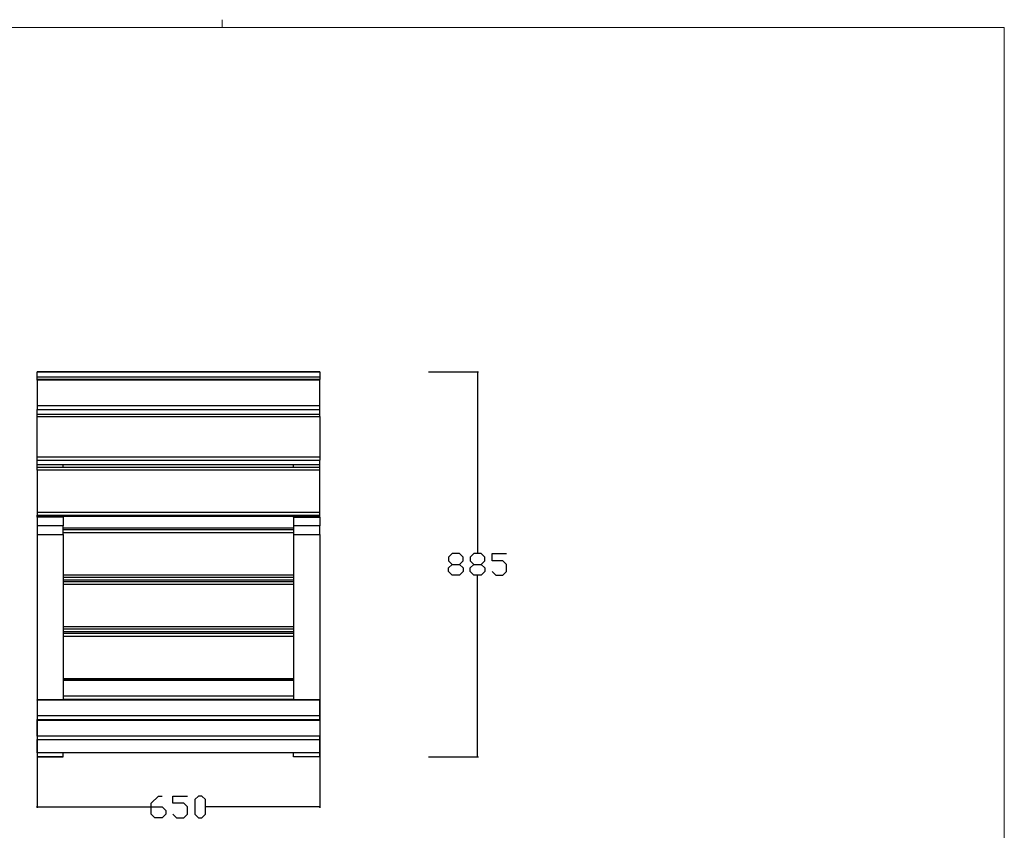
# Model space of a CAD drawing. Units: millimetres. Extents: x -185 to 205, y -143 to 145.
# Drawn here: x -22 to 205, y -41 to 145 of the extents above; entities that cross this region are included whole.
import ezdxf

# ---------------------------------------------------------------- set-up
doc = ezdxf.new("R2010")
doc.units = ezdxf.units.MM
doc.header["$MEASUREMENT"] = 0
doc.layers.add('Camada 1', color=7, linetype='Continuous')

msp = doc.modelspace()

# ---------------------------------------------------------------- linework, layer by layer
at = {"layer": 'Camada 1', "lineweight": 9}
msp.add_open_spline([(25.0077, 143.5453), (25.0077, 143.5453), (25.0077, 145.3656), (25.0077, 145.3656)], degree=3, dxfattribs=at)
for points in [[(-185.0079, 143.5453), (-185.0079, 143.5453), (-185.0079, -143.4747), (-185.0079, -143.4747), (-185.0079, -143.4747), (-185.0079, -143.4747), (22.1291, -143.4747), (22.1291, -143.4747)], [(205.0091, -130.5631), (205.0091, -130.5631), (205.0091, 143.5453), (205.0091, 143.5453), (205.0091, 143.5453), (205.0091, 143.5453), (-185.0079, 143.5453), (-185.0079, 143.5453)]]:
    msp.add_open_spline(points, degree=3, knots=[0, 0, 0, 0, 0.33333333, 0.33333333, 0.33333333, 0.33333333, 1, 1, 1, 1], dxfattribs=at)
at = {"layer": 'Camada 1', "lineweight": 25}
for points in [[(47.4867, 64.3396), (47.4867, 64.3396), (-17.5161, 64.3396), (-17.5161, 64.3396)], [(-17.5161, 63.1966), (-17.5161, 63.1966), (-17.5161, 64.3396), (-17.5161, 64.3396)], [(-17.5161, 64.3396), (-17.5161, 64.3396), (-17.4949, 64.3396), (-17.4949, 64.3396)], [(47.4867, 64.3396), (47.4867, 64.3396), (47.5079, 64.3396), (47.5079, 64.3396)], [(72.4846, 64.3396), (72.4846, 64.3396), (84.0627, 64.3396), (84.0627, 64.3396)], [(83.9357, 64.2126), (83.9357, 64.2126), (83.6817, 64.4666), (83.6817, 64.4666)], [(83.8087, 64.3396), (83.8087, 64.3396), (83.8087, 22.6836), (83.8087, 22.6836)], [(-17.5161, 62.6039), (-17.5161, 62.6039), (-17.5161, 63.1966), (-17.5161, 63.1966)], [(47.4867, 62.6039), (47.4867, 62.6039), (-17.5161, 62.6039), (-17.5161, 62.6039)], [(-17.5161, 62.4769), (-17.5161, 62.4769), (-17.5161, 62.6039), (-17.5161, 62.6039)], [(47.4867, 62.4769), (47.4867, 62.4769), (47.4867, 62.6039), (47.4867, 62.6039)], [(47.4867, 56.5714), (47.4867, 56.5714), (47.4867, 62.4769), (47.4867, 62.4769)], [(-17.5161, 54.5183), (-17.5161, 54.5183), (-17.5161, 55.7248), (-17.5161, 55.7248)], [(47.4867, 54.5183), (47.4867, 54.5183), (-17.5161, 54.5183), (-17.5161, 54.5183)], [(-17.5161, 54.1161), (-17.5161, 54.1161), (-17.5161, 54.5183), (-17.5161, 54.5183)], [(47.4867, 54.5183), (47.4867, 54.5183), (47.4867, 55.7248), (47.4867, 55.7248)], [(47.4867, 54.1161), (47.4867, 54.1161), (47.4867, 54.5183), (47.4867, 54.5183)], [(-17.5161, 44.8239), (-17.5161, 44.8239), (-17.5161, 54.1161), (-17.5161, 54.1161)], [(-17.5161, 44.0619), (-17.5161, 44.0619), (-17.5161, 44.8239), (-17.5161, 44.8239)], [(-17.5161, 44.0619), (-17.5161, 44.0619), (47.4867, 44.0619), (47.4867, 44.0619)], [(-17.5161, 43.0459), (-17.5161, 43.0459), (-17.5161, 44.0619), (-17.5161, 44.0619)], [(-17.5161, 42.3263), (-17.5161, 42.3263), (-17.5161, 43.0459), (-17.5161, 43.0459)], [(-11.5259, 42.3263), (-11.5259, 42.3263), (-11.5259, 43.0459), (-11.5259, 43.0459)], [(41.4754, 42.3263), (41.4754, 42.3263), (41.4754, 43.0459), (41.4754, 43.0459)], [(47.4867, 42.3263), (47.4867, 42.3263), (47.4867, 43.0459), (47.4867, 43.0459)], [(47.4867, 42.3263), (47.4867, 42.3263), (-17.5161, 42.3263), (-17.5161, 42.3263)], [(-17.5161, 41.7759), (-17.5161, 41.7759), (-17.5161, 42.3263), (-17.5161, 42.3263)], [(47.4867, 41.7759), (47.4867, 41.7759), (47.4867, 42.3263), (47.4867, 42.3263)], [(47.4867, 32.0181), (47.4867, 32.0181), (47.4867, 41.7759), (47.4867, 41.7759)], [(-17.5161, 30.8963), (-17.5161, 30.8963), (-17.5161, 31.0868), (-17.5161, 31.0868)], [(-11.5259, 30.8963), (-11.5259, 30.8963), (-11.5259, 31.0868), (-11.5259, 31.0868)], [(-11.5259, 30.8963), (-11.5259, 30.8963), (-11.5259, 28.9701), (-11.5259, 28.9701)], [(41.4754, 30.8963), (41.4754, 30.8963), (41.4754, 31.0868), (41.4754, 31.0868)], [(41.4754, 30.8963), (41.4754, 30.8963), (41.4754, 28.9701), (41.4754, 28.9701)], [(47.4867, 31.0868), (47.4867, 31.0868), (47.4867, 31.3619), (47.4867, 31.3619)], [(47.4867, 30.8963), (47.4867, 30.8963), (47.4867, 31.0868), (47.4867, 31.0868)], [(-11.5259, 28.4409), (-11.5259, 28.4409), (41.4754, 28.4409), (41.4754, 28.4409)], [(47.4867, 28.9701), (47.4867, 28.9701), (41.4754, 28.9701), (41.4754, 28.9701)], [(41.4754, 28.9701), (41.4754, 28.9701), (41.4754, 26.9593), (41.4754, 26.9593)], [(-17.5161, 26.9593), (-17.5161, 26.9593), (-17.5161, -11.1196), (-17.5161, -11.1196)], [(-11.5259, 26.9593), (-11.5259, 26.9593), (-11.5259, -11.1196), (-11.5259, -11.1196)], [(41.4754, 26.9593), (41.4754, 26.9593), (41.4754, -11.1196), (41.4754, -11.1196)], [(47.4867, 26.9593), (47.4867, 26.9593), (47.4867, -11.1196), (47.4867, -11.1196)], [(-17.5161, 19.8261), (-17.5161, 19.8261), (-17.5161, -35.9692), (-17.5161, -35.9692)], [(47.4867, 19.8261), (47.4867, 19.8261), (47.4867, -35.9692), (47.4867, -35.9692)], [(-11.5259, 17.1379), (-11.5259, 17.1379), (41.4754, 17.1379), (41.4754, 17.1379)], [(-11.5259, 16.5241), (-11.5259, 16.5241), (41.4754, 16.5241), (41.4754, 16.5241)], [(83.8087, -24.1794), (83.8087, -24.1794), (83.8087, 17.4766), (83.8087, 17.4766)], [(-11.5259, 5.2211), (-11.5259, 5.2211), (41.4754, 5.2211), (41.4754, 5.2211)], [(-11.5259, 4.6073), (-11.5259, 4.6073), (41.4754, 4.6073), (41.4754, 4.6073)], [(41.4754, -6.5052), (41.4754, -6.5052), (-11.5259, -6.5052), (-11.5259, -6.5052)], [(47.4867, -11.1196), (47.4867, -11.1196), (-17.5161, -11.1196), (-17.5161, -11.1196)], [(-17.5161, -11.1619), (-17.5161, -11.1619), (-17.5161, -11.1196), (-17.5161, -11.1196)], [(47.4867, -11.1619), (47.4867, -11.1619), (47.4867, -11.1196), (47.4867, -11.1196)], [(47.4867, -14.8026), (47.4867, -14.8026), (47.4867, -11.1619), (47.4867, -11.1619)], [(-17.5161, -15.7551), (-17.5161, -15.7551), (-17.5161, -15.5857), (-17.5161, -15.5857)], [(47.4867, -15.7551), (47.4867, -15.7551), (-17.5161, -15.7551), (-17.5161, -15.7551)], [(-17.5161, -15.7974), (-17.5161, -15.7974), (-17.5161, -15.7551), (-17.5161, -15.7551)], [(-17.5161, -19.4381), (-17.5161, -19.4381), (-17.5161, -15.7974), (-17.5161, -15.7974)], [(47.4867, -15.7551), (47.4867, -15.7551), (47.4867, -15.5857), (47.4867, -15.5857)], [(47.4867, -15.7974), (47.4867, -15.7974), (47.4867, -15.7551), (47.4867, -15.7551)], [(-17.5161, -23.1846), (-17.5161, -23.1846), (-17.5161, -20.2001), (-17.5161, -20.2001)], [(-17.5161, -23.2481), (-17.5161, -23.2481), (-17.5161, -23.1846), (-17.5161, -23.1846)], [(-11.5259, -23.2481), (-11.5259, -23.2481), (-11.5259, -23.1846), (-11.5259, -23.1846)], [(41.4754, -23.2481), (41.4754, -23.2481), (41.4754, -23.1846), (41.4754, -23.1846)], [(47.4867, -23.2481), (47.4867, -23.2481), (41.4754, -23.2481), (41.4754, -23.2481)], [(47.4867, -23.2481), (47.4867, -23.2481), (47.4867, -23.1846), (47.4867, -23.1846)], [(47.4867, -24.1794), (47.4867, -24.1794), (47.4867, -23.2481), (47.4867, -23.2481)], [(47.4867, -24.1794), (47.4867, -24.1794), (47.4867, -24.2006), (47.4867, -24.2006)], [(72.4846, -24.1794), (72.4846, -24.1794), (84.0627, -24.1794), (84.0627, -24.1794)], [(83.6817, -24.0524), (83.6817, -24.0524), (83.9357, -24.3064), (83.9357, -24.3064)], [(-17.3891, -35.5882), (-17.3891, -35.5882), (-17.6431, -35.8422), (-17.6431, -35.8422)], [(-17.5161, -35.7152), (-17.5161, -35.7152), (8.6247, -35.7152), (8.6247, -35.7152)], [(47.4867, -35.7152), (47.4867, -35.7152), (21.3247, -35.7152), (21.3247, -35.7152)], [(47.3597, -35.8422), (47.3597, -35.8422), (47.5926, -35.5882), (47.5926, -35.5882)]]:
    msp.add_open_spline(points, degree=3, dxfattribs=at)
for points, knots in [([(-17.5161, 64.3396), (-17.5161, 64.3396), (47.4867, 64.3396), (47.4867, 64.3396), (47.4867, 64.3396), (47.4867, 64.3396), (47.4867, 63.1966), (47.4867, 63.1966)], [0, 0, 0, 0, 0.33333333, 0.33333333, 0.33333333, 0.33333333, 1, 1, 1, 1]), ([(-17.5161, 63.1966), (-17.5161, 63.1966), (47.4867, 63.1966), (47.4867, 63.1966), (47.4867, 63.1966), (47.4867, 63.1966), (47.4867, 62.6039), (47.4867, 62.6039)], [0, 0, 0, 0, 0.33333333, 0.33333333, 0.33333333, 0.33333333, 1, 1, 1, 1]), ([(47.4867, 62.4769), (47.4867, 62.4769), (-17.5161, 62.4769), (-17.5161, 62.4769), (-17.5161, 62.4769), (-17.5161, 62.4769), (-17.5161, 56.5714), (-17.5161, 56.5714)], [0, 0, 0, 0, 0.33333333, 0.33333333, 0.33333333, 0.33333333, 1, 1, 1, 1]), ([(47.4867, 56.5714), (47.4867, 56.5714), (47.4867, 55.7248), (47.4867, 55.7248), (47.4867, 55.7248), (47.4867, 55.7248), (-17.5161, 55.7248), (-17.5161, 55.7248), (-17.5161, 55.7248), (-17.5161, 55.7248), (-17.5161, 56.5714), (-17.5161, 56.5714), (-17.5161, 56.5714), (-17.5161, 56.5714), (47.4867, 56.5714), (47.4867, 56.5714)], [0, 0, 0, 0, 0.2, 0.2, 0.2, 0.2, 0.4, 0.4, 0.4, 0.4, 0.6, 0.6, 0.6, 0.6, 1, 1, 1, 1]), ([(-17.5161, 54.1161), (-17.5161, 54.1161), (47.4867, 54.1161), (47.4867, 54.1161), (47.4867, 54.1161), (47.4867, 54.1161), (47.4867, 44.8239), (47.4867, 44.8239)], [0, 0, 0, 0, 0.33333333, 0.33333333, 0.33333333, 0.33333333, 1, 1, 1, 1]), ([(-17.5161, 44.8239), (-17.5161, 44.8239), (47.4867, 44.8239), (47.4867, 44.8239), (47.4867, 44.8239), (47.4867, 44.8239), (47.4867, 44.0619), (47.4867, 44.0619)], [0, 0, 0, 0, 0.33333333, 0.33333333, 0.33333333, 0.33333333, 1, 1, 1, 1]), ([(-17.5161, 43.0459), (-17.5161, 43.0459), (47.4867, 43.0459), (47.4867, 43.0459), (47.4867, 43.0459), (47.4867, 43.0459), (47.4867, 44.0619), (47.4867, 44.0619)], [0, 0, 0, 0, 0.33333333, 0.33333333, 0.33333333, 0.33333333, 1, 1, 1, 1]), ([(47.4867, 41.7759), (47.4867, 41.7759), (-17.5161, 41.7759), (-17.5161, 41.7759), (-17.5161, 41.7759), (-17.5161, 41.7759), (-17.5161, 32.0181), (-17.5161, 32.0181)], [0, 0, 0, 0, 0.33333333, 0.33333333, 0.33333333, 0.33333333, 1, 1, 1, 1]), ([(47.4867, 32.0181), (47.4867, 32.0181), (47.4867, 31.3619), (47.4867, 31.3619), (47.4867, 31.3619), (47.4867, 31.3619), (-17.5161, 31.3619), (-17.5161, 31.3619), (-17.5161, 31.3619), (-17.5161, 31.3619), (-17.5161, 32.0181), (-17.5161, 32.0181), (-17.5161, 32.0181), (-17.5161, 32.0181), (47.4867, 32.0181), (47.4867, 32.0181)], [0, 0, 0, 0, 0.2, 0.2, 0.2, 0.2, 0.4, 0.4, 0.4, 0.4, 0.6, 0.6, 0.6, 0.6, 1, 1, 1, 1]), ([(47.4867, 31.0868), (47.4867, 31.0868), (-17.5161, 31.0868), (-17.5161, 31.0868), (-17.5161, 31.0868), (-17.5161, 31.0868), (-17.5161, 31.3619), (-17.5161, 31.3619)], [0, 0, 0, 0, 0.33333333, 0.33333333, 0.33333333, 0.33333333, 1, 1, 1, 1]), ([(-11.5259, 30.8963), (-11.5259, 30.8963), (-17.5161, 30.8963), (-17.5161, 30.8963), (-17.5161, 30.8963), (-17.5161, 30.8963), (-17.5161, 28.9701), (-17.5161, 28.9701)], [0, 0, 0, 0, 0.33333333, 0.33333333, 0.33333333, 0.33333333, 1, 1, 1, 1]), ([(41.4754, 30.8963), (41.4754, 30.8963), (47.4867, 30.8963), (47.4867, 30.8963), (47.4867, 30.8963), (47.4867, 30.8963), (47.4867, 28.9701), (47.4867, 28.9701)], [0, 0, 0, 0, 0.33333333, 0.33333333, 0.33333333, 0.33333333, 1, 1, 1, 1]), ([(-17.5161, 26.9593), (-17.5161, 26.9593), (-17.5161, 28.9701), (-17.5161, 28.9701), (-17.5161, 28.9701), (-17.5161, 28.9701), (-11.5259, 28.9701), (-11.5259, 28.9701), (-11.5259, 28.9701), (-11.5259, 28.9701), (-11.5259, 26.9593), (-11.5259, 26.9593), (-11.5259, 26.9593), (-11.5259, 26.9593), (-17.5161, 26.9593), (-17.5161, 26.9593)], [0, 0, 0, 0, 0.2, 0.2, 0.2, 0.2, 0.4, 0.4, 0.4, 0.4, 0.6, 0.6, 0.6, 0.6, 1, 1, 1, 1]), ([(41.4754, 26.9593), (41.4754, 26.9593), (47.4867, 26.9593), (47.4867, 26.9593), (47.4867, 26.9593), (47.4867, 26.9593), (47.4867, 28.9701), (47.4867, 28.9701)], [0, 0, 0, 0, 0.33333333, 0.33333333, 0.33333333, 0.33333333, 1, 1, 1, 1]), ([(77.9667, 17.5824), (77.9667, 17.5824), (77.1412, 18.4079), (77.1412, 18.4079), (77.1412, 18.4079), (77.1412, 18.4079), (77.1412, 19.2546), (77.1412, 19.2546), (77.1412, 19.2546), (77.1412, 19.2546), (77.9667, 20.0801), (77.9667, 20.0801), (77.9667, 20.0801), (77.9667, 20.0801), (79.6389, 20.0801), (79.6389, 20.0801), (79.6389, 20.0801), (79.6389, 20.0801), (80.4644, 20.9056), (80.4644, 20.9056), (80.4644, 20.9056), (80.4644, 20.9056), (80.4644, 21.7523), (80.4644, 21.7523), (80.4644, 21.7523), (80.4644, 21.7523), (79.6389, 22.5778), (79.6389, 22.5778), (79.6389, 22.5778), (79.6389, 22.5778), (77.9667, 22.5778), (77.9667, 22.5778), (77.9667, 22.5778), (77.9667, 22.5778), (77.1412, 21.7523), (77.1412, 21.7523), (77.1412, 21.7523), (77.1412, 21.7523), (77.1412, 20.9056), (77.1412, 20.9056), (77.1412, 20.9056), (77.1412, 20.9056), (77.9667, 20.0801), (77.9667, 20.0801)], [0, 0, 0, 0, 0.08333333, 0.08333333, 0.08333333, 0.08333333, 0.16666667, 0.16666667, 0.16666667, 0.16666667, 0.25, 0.25, 0.25, 0.25, 0.33333333, 0.33333333, 0.33333333, 0.33333333, 0.41666667, 0.41666667, 0.41666667, 0.41666667, 0.5, 0.5, 0.5, 0.5, 0.58333333, 0.58333333, 0.58333333, 0.58333333, 0.66666667, 0.66666667, 0.66666667, 0.66666667, 0.75, 0.75, 0.75, 0.75, 0.83333333, 0.83333333, 0.83333333, 0.83333333, 1, 1, 1, 1]), ([(82.9621, 17.5824), (82.9621, 17.5824), (82.1366, 18.4079), (82.1366, 18.4079), (82.1366, 18.4079), (82.1366, 18.4079), (82.1366, 19.2546), (82.1366, 19.2546), (82.1366, 19.2546), (82.1366, 19.2546), (82.9621, 20.0801), (82.9621, 20.0801), (82.9621, 20.0801), (82.9621, 20.0801), (84.6342, 20.0801), (84.6342, 20.0801), (84.6342, 20.0801), (84.6342, 20.0801), (85.4809, 20.9056), (85.4809, 20.9056), (85.4809, 20.9056), (85.4809, 20.9056), (85.4809, 21.7523), (85.4809, 21.7523), (85.4809, 21.7523), (85.4809, 21.7523), (84.6342, 22.5778), (84.6342, 22.5778), (84.6342, 22.5778), (84.6342, 22.5778), (82.9621, 22.5778), (82.9621, 22.5778), (82.9621, 22.5778), (82.9621, 22.5778), (82.1366, 21.7523), (82.1366, 21.7523), (82.1366, 21.7523), (82.1366, 21.7523), (82.1366, 20.9056), (82.1366, 20.9056), (82.1366, 20.9056), (82.1366, 20.9056), (82.9621, 20.0801), (82.9621, 20.0801)], [0, 0, 0, 0, 0.08333333, 0.08333333, 0.08333333, 0.08333333, 0.16666667, 0.16666667, 0.16666667, 0.16666667, 0.25, 0.25, 0.25, 0.25, 0.33333333, 0.33333333, 0.33333333, 0.33333333, 0.41666667, 0.41666667, 0.41666667, 0.41666667, 0.5, 0.5, 0.5, 0.5, 0.58333333, 0.58333333, 0.58333333, 0.58333333, 0.66666667, 0.66666667, 0.66666667, 0.66666667, 0.75, 0.75, 0.75, 0.75, 0.83333333, 0.83333333, 0.83333333, 0.83333333, 1, 1, 1, 1]), ([(87.1319, 18.4079), (87.1319, 18.4079), (87.9786, 17.5824), (87.9786, 17.5824), (87.9786, 17.5824), (87.9786, 17.5824), (89.6296, 17.5824), (89.6296, 17.5824), (89.6296, 17.5824), (89.6296, 17.5824), (90.4762, 18.4079), (90.4762, 18.4079), (90.4762, 18.4079), (90.4762, 18.4079), (90.4762, 20.0801), (90.4762, 20.0801), (90.4762, 20.0801), (90.4762, 20.0801), (89.6296, 20.9056), (89.6296, 20.9056), (89.6296, 20.9056), (89.6296, 20.9056), (87.1319, 20.9056), (87.1319, 20.9056), (87.1319, 20.9056), (87.1319, 20.9056), (87.1319, 22.5778), (87.1319, 22.5778), (87.1319, 22.5778), (87.1319, 22.5778), (90.4762, 22.5778), (90.4762, 22.5778)], [0, 0, 0, 0, 0.11111111, 0.11111111, 0.11111111, 0.11111111, 0.22222222, 0.22222222, 0.22222222, 0.22222222, 0.33333333, 0.33333333, 0.33333333, 0.33333333, 0.44444444, 0.44444444, 0.44444444, 0.44444444, 0.55555556, 0.55555556, 0.55555556, 0.55555556, 0.66666667, 0.66666667, 0.66666667, 0.66666667, 0.77777778, 0.77777778, 0.77777778, 0.77777778, 1, 1, 1, 1]), ([(79.6389, 20.0801), (79.6389, 20.0801), (80.4644, 19.2546), (80.4644, 19.2546), (80.4644, 19.2546), (80.4644, 19.2546), (80.4644, 18.4079), (80.4644, 18.4079), (80.4644, 18.4079), (80.4644, 18.4079), (79.6389, 17.5824), (79.6389, 17.5824), (79.6389, 17.5824), (79.6389, 17.5824), (77.9667, 17.5824), (77.9667, 17.5824)], [0, 0, 0, 0, 0.2, 0.2, 0.2, 0.2, 0.4, 0.4, 0.4, 0.4, 0.6, 0.6, 0.6, 0.6, 1, 1, 1, 1]), ([(84.6342, 20.0801), (84.6342, 20.0801), (85.4809, 19.2546), (85.4809, 19.2546), (85.4809, 19.2546), (85.4809, 19.2546), (85.4809, 18.4079), (85.4809, 18.4079), (85.4809, 18.4079), (85.4809, 18.4079), (84.6342, 17.5824), (84.6342, 17.5824), (84.6342, 17.5824), (84.6342, 17.5824), (82.9621, 17.5824), (82.9621, 17.5824)], [0, 0, 0, 0, 0.2, 0.2, 0.2, 0.2, 0.4, 0.4, 0.4, 0.4, 0.6, 0.6, 0.6, 0.6, 1, 1, 1, 1]), ([(47.4867, -11.1619), (47.4867, -11.1619), (-17.5161, -11.1619), (-17.5161, -11.1619), (-17.5161, -11.1619), (-17.5161, -11.1619), (-17.5161, -14.8026), (-17.5161, -14.8026)], [0, 0, 0, 0, 0.33333333, 0.33333333, 0.33333333, 0.33333333, 1, 1, 1, 1]), ([(47.4867, -14.8026), (47.4867, -14.8026), (47.4867, -15.5857), (47.4867, -15.5857), (47.4867, -15.5857), (47.4867, -15.5857), (-17.5161, -15.5857), (-17.5161, -15.5857), (-17.5161, -15.5857), (-17.5161, -15.5857), (-17.5161, -14.8026), (-17.5161, -14.8026), (-17.5161, -14.8026), (-17.5161, -14.8026), (47.4867, -14.8026), (47.4867, -14.8026)], [0, 0, 0, 0, 0.2, 0.2, 0.2, 0.2, 0.4, 0.4, 0.4, 0.4, 0.6, 0.6, 0.6, 0.6, 1, 1, 1, 1]), ([(-17.5161, -15.7974), (-17.5161, -15.7974), (47.4867, -15.7974), (47.4867, -15.7974), (47.4867, -15.7974), (47.4867, -15.7974), (47.4867, -19.4381), (47.4867, -19.4381)], [0, 0, 0, 0, 0.33333333, 0.33333333, 0.33333333, 0.33333333, 1, 1, 1, 1]), ([(47.4867, -19.4381), (47.4867, -19.4381), (47.4867, -20.2001), (47.4867, -20.2001), (47.4867, -20.2001), (47.4867, -20.2001), (-17.5161, -20.2001), (-17.5161, -20.2001), (-17.5161, -20.2001), (-17.5161, -20.2001), (-17.5161, -19.4381), (-17.5161, -19.4381), (-17.5161, -19.4381), (-17.5161, -19.4381), (47.4867, -19.4381), (47.4867, -19.4381)], [0, 0, 0, 0, 0.2, 0.2, 0.2, 0.2, 0.4, 0.4, 0.4, 0.4, 0.6, 0.6, 0.6, 0.6, 1, 1, 1, 1]), ([(-17.5161, -23.1846), (-17.5161, -23.1846), (47.4867, -23.1846), (47.4867, -23.1846), (47.4867, -23.1846), (47.4867, -23.1846), (47.4867, -20.2001), (47.4867, -20.2001)], [0, 0, 0, 0, 0.33333333, 0.33333333, 0.33333333, 0.33333333, 1, 1, 1, 1]), ([(-17.5161, -24.1794), (-17.5161, -24.1794), (-17.5161, -23.2481), (-17.5161, -23.2481), (-17.5161, -23.2481), (-17.5161, -23.2481), (-11.5259, -23.2481), (-11.5259, -23.2481), (-11.5259, -23.2481), (-11.5259, -23.2481), (-11.5259, -24.1794), (-11.5259, -24.1794), (-11.5259, -24.1794), (-11.5259, -24.1794), (-17.5161, -24.1794), (-17.5161, -24.1794)], [0, 0, 0, 0, 0.2, 0.2, 0.2, 0.2, 0.4, 0.4, 0.4, 0.4, 0.6, 0.6, 0.6, 0.6, 1, 1, 1, 1]), ([(-11.5259, -24.1794), (-11.5259, -24.1794), (-11.5259, -24.2006), (-11.5259, -24.2006), (-11.5259, -24.2006), (-11.5259, -24.2006), (-17.5161, -24.2006), (-17.5161, -24.2006), (-17.5161, -24.2006), (-17.5161, -24.2006), (-17.5161, -24.1794), (-17.5161, -24.1794)], [0, 0, 0, 0, 0.25, 0.25, 0.25, 0.25, 0.5, 0.5, 0.5, 0.5, 1, 1, 1, 1]), ([(47.4867, -24.1794), (47.4867, -24.1794), (41.4754, -24.1794), (41.4754, -24.1794), (41.4754, -24.1794), (41.4754, -24.1794), (41.4754, -23.2481), (41.4754, -23.2481)], [0, 0, 0, 0, 0.33333333, 0.33333333, 0.33333333, 0.33333333, 1, 1, 1, 1]), ([(47.4867, -24.2006), (47.4867, -24.2006), (41.4754, -24.2006), (41.4754, -24.2006), (41.4754, -24.2006), (41.4754, -24.2006), (41.4754, -24.1794), (41.4754, -24.1794)], [0, 0, 0, 0, 0.33333333, 0.33333333, 0.33333333, 0.33333333, 1, 1, 1, 1]), ([(8.7306, -35.7152), (8.7306, -35.7152), (11.2282, -35.7152), (11.2282, -35.7152), (11.2282, -35.7152), (11.2282, -35.7152), (12.0537, -36.5619), (12.0537, -36.5619), (12.0537, -36.5619), (12.0537, -36.5619), (12.0537, -37.3874), (12.0537, -37.3874), (12.0537, -37.3874), (12.0537, -37.3874), (11.2282, -38.2129), (11.2282, -38.2129), (11.2282, -38.2129), (11.2282, -38.2129), (9.5561, -38.2129), (9.5561, -38.2129), (9.5561, -38.2129), (9.5561, -38.2129), (8.7306, -37.3874), (8.7306, -37.3874), (8.7306, -37.3874), (8.7306, -37.3874), (8.7306, -34.8897), (8.7306, -34.8897), (8.7306, -34.8897), (8.7306, -34.8897), (10.4027, -33.2176), (10.4027, -33.2176), (10.4027, -33.2176), (10.4027, -33.2176), (11.2282, -33.2176), (11.2282, -33.2176)], [0, 0, 0, 0, 0.1, 0.1, 0.1, 0.1, 0.2, 0.2, 0.2, 0.2, 0.3, 0.3, 0.3, 0.3, 0.4, 0.4, 0.4, 0.4, 0.5, 0.5, 0.5, 0.5, 0.6, 0.6, 0.6, 0.6, 0.7, 0.7, 0.7, 0.7, 0.8, 0.8, 0.8, 0.8, 1, 1, 1, 1]), ([(13.7259, -37.3874), (13.7259, -37.3874), (14.5514, -38.2129), (14.5514, -38.2129), (14.5514, -38.2129), (14.5514, -38.2129), (16.2236, -38.2129), (16.2236, -38.2129), (16.2236, -38.2129), (16.2236, -38.2129), (17.0702, -37.3874), (17.0702, -37.3874), (17.0702, -37.3874), (17.0702, -37.3874), (17.0702, -35.7152), (17.0702, -35.7152), (17.0702, -35.7152), (17.0702, -35.7152), (16.2236, -34.8897), (16.2236, -34.8897), (16.2236, -34.8897), (16.2236, -34.8897), (13.7259, -34.8897), (13.7259, -34.8897), (13.7259, -34.8897), (13.7259, -34.8897), (13.7259, -33.2176), (13.7259, -33.2176), (13.7259, -33.2176), (13.7259, -33.2176), (17.0702, -33.2176), (17.0702, -33.2176)], [0, 0, 0, 0, 0.11111111, 0.11111111, 0.11111111, 0.11111111, 0.22222222, 0.22222222, 0.22222222, 0.22222222, 0.33333333, 0.33333333, 0.33333333, 0.33333333, 0.44444444, 0.44444444, 0.44444444, 0.44444444, 0.55555556, 0.55555556, 0.55555556, 0.55555556, 0.66666667, 0.66666667, 0.66666667, 0.66666667, 0.77777778, 0.77777778, 0.77777778, 0.77777778, 1, 1, 1, 1]), ([(19.5679, -38.2129), (19.5679, -38.2129), (18.7212, -37.3874), (18.7212, -37.3874), (18.7212, -37.3874), (18.7212, -37.3874), (18.7212, -34.0431), (18.7212, -34.0431), (18.7212, -34.0431), (18.7212, -34.0431), (19.5679, -33.2176), (19.5679, -33.2176), (19.5679, -33.2176), (19.5679, -33.2176), (20.3934, -33.2176), (20.3934, -33.2176), (20.3934, -33.2176), (20.3934, -33.2176), (21.2189, -34.0431), (21.2189, -34.0431), (21.2189, -34.0431), (21.2189, -34.0431), (21.2189, -37.3874), (21.2189, -37.3874), (21.2189, -37.3874), (21.2189, -37.3874), (20.3934, -38.2129), (20.3934, -38.2129), (20.3934, -38.2129), (20.3934, -38.2129), (19.5679, -38.2129), (19.5679, -38.2129)], [0, 0, 0, 0, 0.11111111, 0.11111111, 0.11111111, 0.11111111, 0.22222222, 0.22222222, 0.22222222, 0.22222222, 0.33333333, 0.33333333, 0.33333333, 0.33333333, 0.44444444, 0.44444444, 0.44444444, 0.44444444, 0.55555556, 0.55555556, 0.55555556, 0.55555556, 0.66666667, 0.66666667, 0.66666667, 0.66666667, 0.77777778, 0.77777778, 0.77777778, 0.77777778, 1, 1, 1, 1])]:
    msp.add_open_spline(points, degree=3, knots=knots, dxfattribs=at)
at = {"layer": 'Camada 1', "color": 1, "lineweight": 25}
for points in [[(-11.5259, 28.06), (-11.5259, 28.06), (41.4754, 28.06), (41.4754, 28.06)], [(-11.5259, 27.4038), (-11.5259, 27.4038), (41.4754, 27.4038), (41.4754, 27.4038)], [(-11.5259, 17.6671), (-11.5259, 17.6671), (41.4754, 17.6671), (41.4754, 17.6671)], [(-11.5259, 16.1431), (-11.5259, 16.1431), (41.4754, 16.1431), (41.4754, 16.1431)], [(-11.5259, 15.487), (-11.5259, 15.487), (41.4754, 15.487), (41.4754, 15.487)], [(-11.5259, 5.7503), (-11.5259, 5.7503), (41.4754, 5.7503), (41.4754, 5.7503)], [(-11.5259, 4.2263), (-11.5259, 4.2263), (41.4754, 4.2263), (41.4754, 4.2263)], [(-11.5259, 3.5701), (-11.5259, 3.5701), (41.4754, 3.5701), (41.4754, 3.5701)], [(-11.5259, -6.1666), (-11.5259, -6.1666), (41.4754, -6.1666), (41.4754, -6.1666)], [(-11.5259, -6.5476), (-11.5259, -6.5476), (41.4754, -6.5476), (41.4754, -6.5476)], [(-11.5259, -10.1671), (-11.5259, -10.1671), (41.4754, -10.1671), (41.4754, -10.1671)], [(-11.5259, -10.9502), (-11.5259, -10.9502), (41.4754, -10.9502), (41.4754, -10.9502)]]:
    msp.add_open_spline(points, degree=3, dxfattribs=at)

doc.saveas('drawing.dxf')
